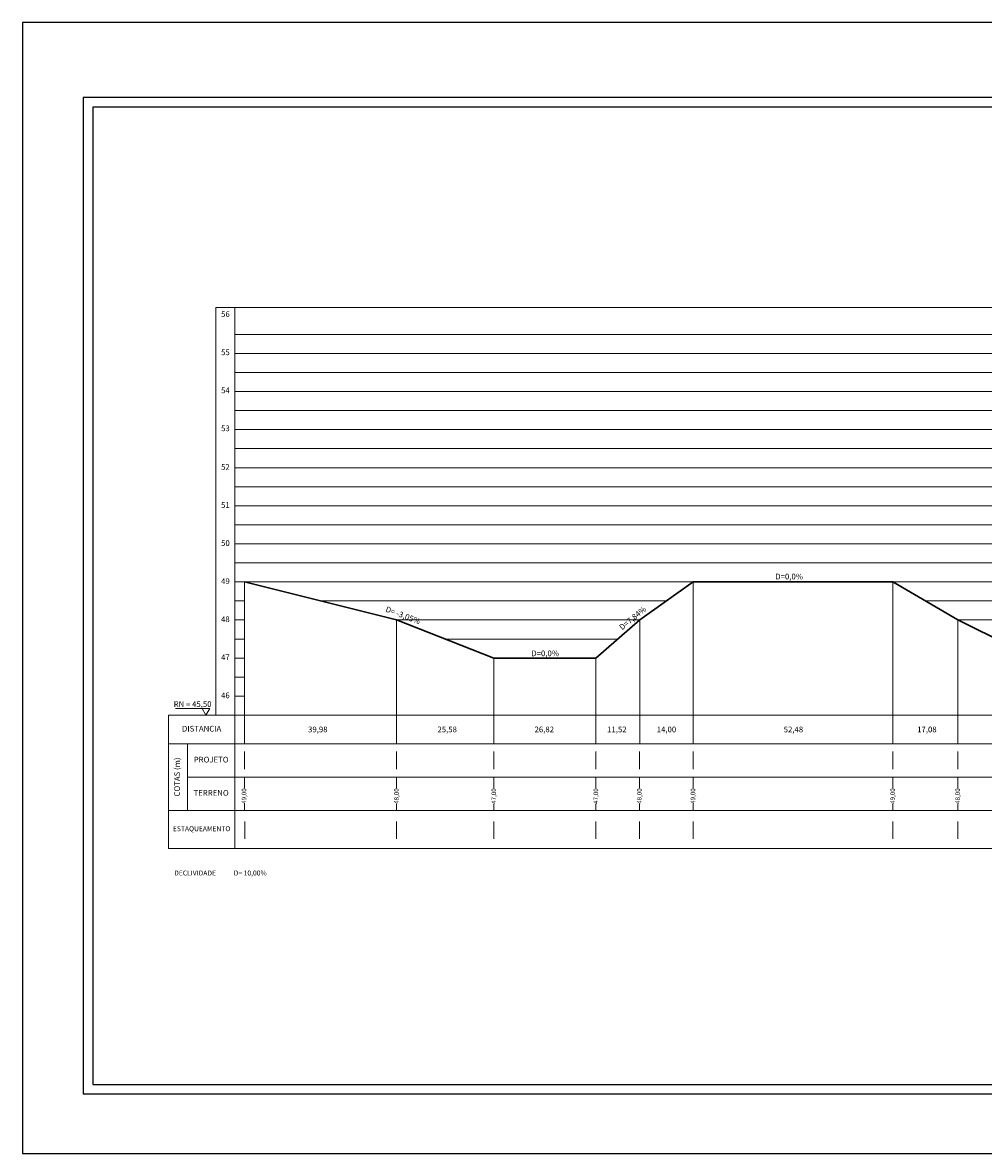
# Model space of a CAD drawing. Extents: x 174368 to 187620, y 1666276 to 1670419.
# Drawn here: x 178029 to 178281, y 1666276 to 1666573 of the extents above; entities that cross this region are included whole.
import ezdxf
from ezdxf.enums import TextEntityAlignment as Align

# ---------------------------------------------------------------- set-up
doc = ezdxf.new("R2010")
doc.units = 0
doc.header["$LTSCALE"] = 0.2
doc.header["$MEASUREMENT"] = 0
doc.layers.get('0').update_dxf_attribs({"linetype": 'CONTINUOUS'})
doc.layers.get('DEFPOINTS').update_dxf_attribs({"linetype": 'CONTINUOUS'})
for name, color, linetype in [('LINHA_CHAMADA', 6, 'CONTINUOUS'), ('MEDIDAS', 7, 'CONTINUOUS'), ('QUADRO', 7, 'CONTINUOUS')]:
    doc.layers.add(name, color=color, linetype=linetype)
doc.layers.add('PERFIL', color=5, linetype='CONTINUOUS', lineweight=30)
doc.styles.add('ROMANT', font='TIMES.TTF', dxfattribs={"height": 1})

msp = doc.modelspace()

# ---------------------------------------------------------------- linework, layer by layer
at = {"color": 1}
for p, q in [((178775.773, 1666553.463), (178044.482, 1666553.463)), ((178044.482, 1666553.463), (178044.482, 1666291.761)), ((178044.482, 1666291.761), (178775.773, 1666291.761))]:
    msp.add_line(p, q, dxfattribs=at)
at = {"color": 7}
for p, q in [((178773.273, 1666550.963), (178046.982, 1666550.963)), ((178046.982, 1666550.963), (178046.982, 1666294.261)), ((178046.982, 1666294.261), (178773.273, 1666294.261))]:
    msp.add_line(p, q, dxfattribs=at)
at = {"lineweight": 0}
for p, q in [((178086.861, 1666383.757), (178086.861, 1666426.257)), ((178204.761, 1666383.757), (178204.761, 1666426.257)), ((178257.241, 1666383.757), (178257.241, 1666426.257)), ((178126.841, 1666383.757), (178126.841, 1666416.257)), ((178190.761, 1666383.757), (178190.761, 1666416.257)), ((178274.321, 1666383.757), (178274.321, 1666416.257)), ((178152.421, 1666383.757), (178152.421, 1666406.257)), ((178179.241, 1666383.757), (178179.241, 1666406.257)), ((178086.861, 1666377.089), (178086.861, 1666381.676)), ((178126.841, 1666377.089), (178126.841, 1666381.676)), ((178152.421, 1666377.089), (178152.421, 1666381.676)), ((178179.241, 1666377.089), (178179.241, 1666381.676)), ((178190.671, 1666377.089), (178190.671, 1666381.676)), ((178204.761, 1666377.089), (178204.761, 1666381.676)), ((178257.241, 1666377.089), (178257.241, 1666381.676)), ((178274.321, 1666377.089), (178274.321, 1666381.676)), ((178086.861, 1666372.068), (178086.861, 1666375.007)), ((178126.841, 1666372.068), (178126.841, 1666375.007)), ((178152.421, 1666372.068), (178152.421, 1666375.007)), ((178179.241, 1666372.068), (178179.241, 1666375.007)), ((178190.671, 1666372.068), (178190.671, 1666375.007)), ((178204.761, 1666372.068), (178204.761, 1666375.007)), ((178257.241, 1666372.068), (178257.241, 1666375.007)), ((178274.321, 1666372.068), (178274.321, 1666375.007)), ((178086.861, 1666366.257), (178086.861, 1666367.993)), ((178126.841, 1666366.257), (178126.841, 1666367.993)), ((178152.421, 1666366.257), (178152.421, 1666367.993)), ((178179.241, 1666366.257), (178179.241, 1666367.993)), ((178190.671, 1666366.257), (178190.671, 1666367.993)), ((178204.761, 1666366.257), (178204.761, 1666367.993)), ((178257.241, 1666366.257), (178257.241, 1666367.993)), ((178274.321, 1666366.257), (178274.321, 1666367.993)), ((178087.004, 1666358.778), (178087.004, 1666363.365)), ((178126.841, 1666358.778), (178126.841, 1666363.365)), ((178152.421, 1666358.778), (178152.421, 1666363.365)), ((178179.241, 1666358.778), (178179.241, 1666363.365)), ((178190.671, 1666358.778), (178190.671, 1666363.365)), ((178204.761, 1666358.778), (178204.761, 1666363.365)), ((178257.241, 1666358.778), (178257.241, 1666363.365)), ((178274.321, 1666358.778), (178274.321, 1666363.365))]:
    msp.add_line(p, q, dxfattribs=at)
at = {"layer": 'DEFPOINTS'}
msp.add_lwpolyline([(178448.57, 1666276.154), (178448.57, 1666573.154), (178028.57, 1666573.154), (178028.57, 1666276.154)], close=True, dxfattribs=at)
at = {"layer": 'LINHA_CHAMADA', "lineweight": 0}
for p, q in [((178084.367, 1666491.257), (178697.834, 1666491.257)), ((178084.367, 1666486.257), (178697.834, 1666486.257)), ((178084.367, 1666481.257), (178679.901, 1666481.257)), ((178084.367, 1666476.257), (178670.321, 1666476.257)), ((178084.367, 1666471.257), (178649.416, 1666471.257)), ((178084.367, 1666466.257), (178628.511, 1666466.257)), ((178084.367, 1666461.257), (178619.251, 1666461.257)), ((178084.367, 1666456.257), (178609.991, 1666456.257)), ((178084.367, 1666451.257), (178604.666, 1666451.257)), ((178084.367, 1666446.257), (178599.341, 1666446.257)), ((178084.367, 1666441.257), (178594.361, 1666441.257)), ((178084.367, 1666436.257), (178589.381, 1666436.257)), ((178084.367, 1666431.257), (178584.396, 1666431.257)), ((178084.367, 1666426.257), (178579.411, 1666426.257)), ((178086.861, 1666421.257), (178084.367, 1666421.257)), ((178106.851, 1666421.257), (178197.761, 1666421.257)), ((178265.781, 1666421.257), (178574.671, 1666421.257)), ((178086.861, 1666416.257), (178084.367, 1666416.257)), ((178126.841, 1666416.257), (178190.761, 1666416.257)), ((178274.321, 1666416.257), (178569.931, 1666416.257)), ((178086.861, 1666411.257), (178084.367, 1666411.257)), ((178139.631, 1666411.257), (178185.001, 1666411.257)), ((178086.861, 1666406.257), (178084.367, 1666406.257)), ((178152.421, 1666406.257), (178179.241, 1666406.257)), ((178086.861, 1666401.257), (178084.367, 1666401.257)), ((178086.861, 1666396.257), (178084.367, 1666396.257))]:
    msp.add_line(p, q, dxfattribs=at)
at = {"layer": 'MEDIDAS', "lineweight": 0}
for p, q in [((178068.747, 1666392.989), (178077.754, 1666392.989)), ((178076.754, 1666391.257), (178075.754, 1666392.989)), ((178077.754, 1666392.989), (178076.754, 1666391.257))]:
    msp.add_line(p, q, dxfattribs=at)
at = {"layer": 'PERFIL'}
for p, q in [((178086.861, 1666426.257), (178126.841, 1666416.257)), ((178190.761, 1666416.257), (178204.761, 1666426.257)), ((178204.761, 1666426.257), (178257.241, 1666426.257)), ((178257.241, 1666426.257), (178274.321, 1666416.257)), ((178126.841, 1666416.257), (178152.421, 1666406.257)), ((178179.241, 1666406.257), (178190.761, 1666416.257)), ((178274.321, 1666416.257), (178294.651, 1666406.257)), ((178152.421, 1666406.257), (178179.241, 1666406.257))]:
    msp.add_line(p, q, dxfattribs=at)
at = {"layer": 'QUADRO', "lineweight": 0}
for p, q in [((178079.367, 1666498.299), (178702.834, 1666498.299)), ((178079.367, 1666498.299), (178079.367, 1666391.257)), ((178084.367, 1666356.257), (178084.367, 1666498.299)), ((178066.867, 1666391.257), (178715.334, 1666391.257)), ((178066.867, 1666391.257), (178066.867, 1666356.257)), ((178066.867, 1666383.757), (178702.834, 1666383.757)), ((178071.867, 1666383.757), (178071.867, 1666366.257)), ((178071.867, 1666375.007), (178697.834, 1666375.007)), ((178066.867, 1666366.257), (178702.834, 1666366.257)), ((178066.867, 1666356.257), (178084.367, 1666356.257)), ((178697.834, 1666356.257), (178084.367, 1666356.257))]:
    msp.add_line(p, q, dxfattribs=at)

# ---------------------------------------------------------------- texts
at = {"layer": 'QUADRO', "lineweight": 0, "style": 'ROMANT'}
for s, height, p in [('56', 1.5, (178081.867, 1666496.393)), ('55', 1.5, (178081.867, 1666486.366)), ('54', 1.5, (178081.867, 1666476.381)), ('53', 1.5, (178081.867, 1666466.396)), ('52', 1.5, (178081.867, 1666456.257)), ('51', 1.5, (178081.867, 1666446.257)), ('50', 1.5, (178081.867, 1666436.257)), ('D=0,0%', 1.5, (178230, 1666427.463)), ('49', 1.5, (178081.867, 1666426.257)), ('48', 1.5, (178081.867, 1666416.257)), ('D=0,0%', 1.5, (178165.89, 1666407.293)), ('47', 1.5, (178081.867, 1666406.257)), ('46', 1.5, (178081.867, 1666396.257)), ('RN = 45,50', 1.5, (178073.251, 1666393.967)), ('DISTANCIA', 1.5, (178075.617, 1666387.507)), ('39,98', 1.5, (178106.141, 1666387.311)), ('25,58', 1.5, (178140.146, 1666387.311)), ('26,82', 1.5, (178165.667, 1666387.311)), ('11,52', 1.5, (178184.736, 1666387.311)), ('14,00', 1.5, (178197.78, 1666387.311)), ('52,48', 1.5, (178231.133, 1666387.311)), ('17,08', 1.5, (178266.218, 1666387.311)), ('PROJETO', 1.5, (178078.117, 1666379.382)), ('TERRENO', 1.5, (178078.117, 1666370.632)), ('ESTAQUEAMENTO', 1.3, (178075.617, 1666361.257)), ('DECLIVIDADE', 1.3, (178073.9, 1666349.625)), ('D= 10,00%', 1.3, (178088.391, 1666349.625))]:
    msp.add_text(s, height=height, dxfattribs=at).set_placement(p, align=Align.MIDDLE)
for s, height, rotation, p in [('D= -3,05%', 1.5, 339.13032, (178128.46, 1666417.303)), ('D=7,84%', 1.5, 39.16552, (178189.022, 1666416.6)), ('COTAS (m)', 1.5, 90, (178069.367, 1666375.007)), ('49,00', 1.2, 90, (178086.908, 1666369.995)), ('48,00', 1.2, 90, (178126.968, 1666369.995)), ('47,00', 1.2, 90, (178152.548, 1666369.995)), ('47,00', 1.2, 90, (178179.368, 1666369.995)), ('48,00', 1.2, 90, (178190.798, 1666369.995)), ('49,00', 1.2, 90, (178204.888, 1666369.995)), ('49,00', 1.2, 90, (178257.368, 1666369.995)), ('48,00', 1.2, 90, (178274.448, 1666369.995))]:
    msp.add_text(s, height=height, rotation=rotation, dxfattribs=at).set_placement(p, align=Align.MIDDLE)

doc.saveas('drawing.dxf')
